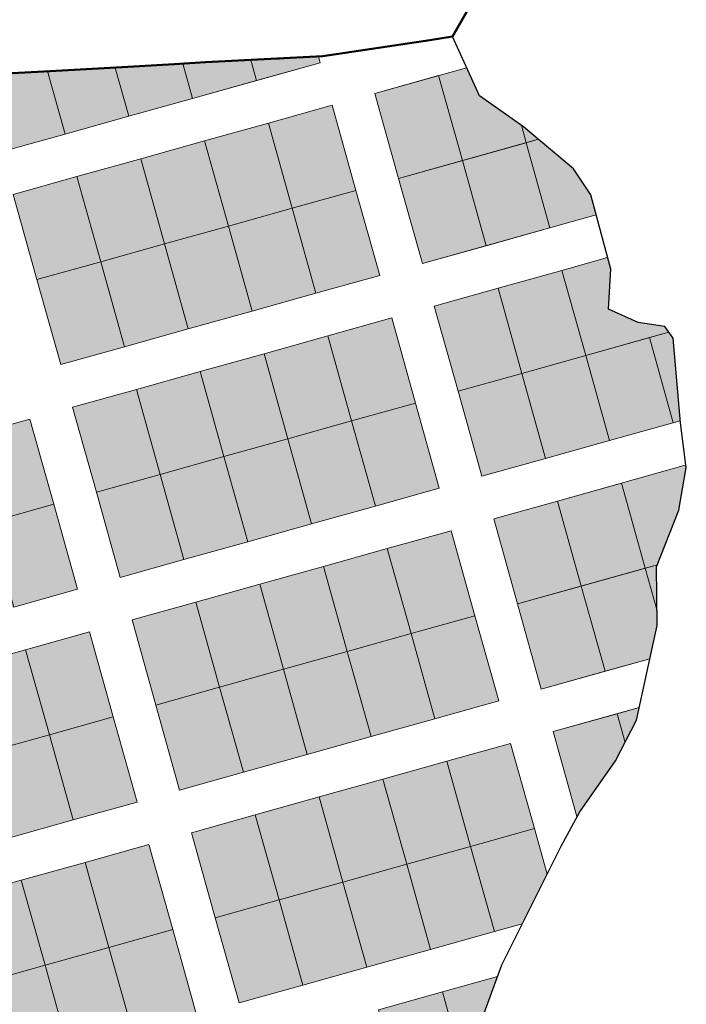
# Model space of a CAD drawing. Units: inches. Extents: x 405323 to 816422, y 1053353 to 2107410.
# Drawn here: x 407078 to 407259, y 1053487 to 1053754 of the extents above; entities that cross this region are included whole.
import ezdxf

# ---------------------------------------------------------------- set-up
doc = ezdxf.new("R2010")
doc.units = ezdxf.units.IN
doc.header["$MEASUREMENT"] = 0
doc.layers.add('ARCH -TEXT', color=7, linetype='Continuous', lineweight=9)
doc.layers.add('Blocks', color=7, linetype='Continuous')
doc.layers.add('Boundary', color=6, linetype='Continuous')
doc.layers.add('PDF_waddo13', color=7, linetype='Continuous', lineweight=50, true_color=0x0070ff)

msp = doc.modelspace()

# ---------------------------------------------------------------- hatches: boundary and pattern name
at = {"layer": 'ARCH -TEXT', "true_color": 0xf26722}
h = msp.add_hatch(dxfattribs=at)
h.set_pattern_fill('ANSI31', color=30)
h.set_pattern_definition([(45, (-1227.53716, 0), (-0.088388347648, 0.088388347648), [])])
h.paths.add_polyline_path([(406785.37, 1053600.71), (406775.88, 1053598.06), (406776.44, 1053590.29), (406778.25, 1053579.22), (406778.79, 1053578.25), (406780.98, 1053574.56), (406791.83, 1053577.59)])
h.paths.add_polyline_path([(406778.91, 1053623.82), (406774.15, 1053622.49), (406775.88, 1053598.06), (406785.37, 1053600.71)])
h.paths.add_polyline_path([(406786.56, 1053663.34), (406777.29, 1053660.75), (406775.05, 1053648.88), (406773.55, 1053643), (406775.68, 1053635.38), (406793.02, 1053640.22)])
h.paths.add_polyline_path([(406780.1, 1053686.45), (406776.99, 1053685.58), (406777.67, 1053677.24), (406777.51, 1053668.42), (406777.32, 1053660.76), (406786.56, 1053663.34)])
h.paths.add_polyline_path([(406770.4, 1053721.12), (406769.68, 1053720.92), (406769.49, 1053719.47), (406772.75, 1053709.06), (406775.2, 1053697.54), (406776.86, 1053698.01)])
h.paths.add_polyline_path([(406918.8, 1053513.41), (406906.17, 1053509.88), (406906.38, 1053506.94), (406915.34, 1053507.03), (406915.79, 1053506.45), (406924.34, 1053493.6)])
h.paths.add_polyline_path([(406912.34, 1053536.52), (406904.46, 1053534.32), (406906.17, 1053509.88), (406918.8, 1053513.41)])
h.paths.add_polyline_path([(406881.74, 1053590.27), (406864.41, 1053585.42), (406865.81, 1053580.4), (406869.08, 1053582.15), (406874.78, 1053583.01), (406878.34, 1053582.39), (406883.05, 1053581.42), (406884.36, 1053580.91)])
h.paths.add_polyline_path([(406864.41, 1053585.42), (406847.07, 1053580.57), (406849.46, 1053572.02), (406852.86, 1053573.47), (406865.81, 1053580.4)])
h.paths.add_polyline_path([(406847.07, 1053580.57), (406829.74, 1053575.73), (406832.76, 1053564.91), (406849.46, 1053572.02)])
h.paths.add_polyline_path([(406829.74, 1053575.73), (406812.4, 1053570.88), (406815.14, 1053561.09), (406816.79, 1053561.36), (406825.53, 1053562.66), (406831.6, 1053564.42), (406832.76, 1053564.91)])
h.paths.add_polyline_path([(406812.4, 1053570.88), (406795.07, 1053566.04), (406797.99, 1053555.59), (406814.31, 1053560.95), (406815.14, 1053561.09)])
h.paths.add_polyline_path([(406795.07, 1053566.04), (406787.1, 1053563.81), (406792.28, 1053553.72), (406797.99, 1053555.59)])
h.paths.add_polyline_path([(407128.61, 1053379), (407128.84, 1053379.83), (407129.28, 1053385.34), (407117.5, 1053382.05), (407123.87, 1053359.27), (407125, 1053360.52), (407127.05, 1053369.59)])
h.paths.add_polyline_path([(407117.5, 1053382.05), (407100.17, 1053377.2), (407105.84, 1053356.91), (407120.21, 1053357.89), (407123.42, 1053358.78), (407123.87, 1053359.27)])
h.paths.add_polyline_path([(407100.17, 1053377.2), (407082.83, 1053372.36), (407087.52, 1053355.57), (407087.9, 1053355.69), (407105.84, 1053356.91)])
h.paths.add_polyline_path([(407082.83, 1053372.36), (407065.49, 1053367.51), (407069.59, 1053352.87), (407070.02, 1053352.71), (407080.4, 1053353.4), (407087.52, 1053355.57)])
h.paths.add_polyline_path([(407047.48, 1053387.39), (407030.14, 1053382.55), (407031.67, 1053377.09), (407043.77, 1053372.27), (407047.7, 1053370.74), (407053.13, 1053366.06), (407053.56, 1053365.62)])
h.paths.add_polyline_path([(407030.14, 1053382.55), (407025.63, 1053381.29), (407028.07, 1053379.22), (407028.28, 1053379.21), (407030.9, 1053377.4), (407031.67, 1053377.09)])
h.paths.add_polyline_path([(407003.11, 1053412.37), (406989.58, 1053408.59), (406991.37, 1053404.97), (406994.95, 1053400.9), (406999.47, 1053398.57), (407006.33, 1053392.76), (407009.14, 1053390.83)])
h.paths.add_polyline_path([(406996.65, 1053435.49), (406986.78, 1053432.73), (406986.87, 1053432.18), (406985.49, 1053419.92), (406986.96, 1053414.81), (406989.4, 1053408.94), (406989.58, 1053408.59), (407003.11, 1053412.37)])
h.paths.add_polyline_path([(406986.96, 1053470.16), (406982.28, 1053468.85), (406983.49, 1053465.12), (406983.87, 1053463.67), (406984.13, 1053457.04), (406984.08, 1053450.66), (406984.98, 1053444.68), (406993.42, 1053447.04)])
h.paths.add_polyline_path([(406980.5, 1053493.27), (406963.16, 1053488.43), (406968.34, 1053469.91), (406980.54, 1053472.4), (406981.15, 1053472.31), (406982.28, 1053468.85), (406986.96, 1053470.16)])
h.paths.add_polyline_path([(406963.16, 1053488.43), (406945.83, 1053483.58), (406950.49, 1053466.9), (406952.04, 1053467.07), (406965.38, 1053469.3), (406968.34, 1053469.91)])
h.paths.add_polyline_path([(406945.83, 1053483.58), (406926.62, 1053478.21), (406926.65, 1053477.52), (406927.92, 1053472.16), (406930.15, 1053468.32), (406933.58, 1053465.78), (406936.64, 1053465.34), (406950.49, 1053466.9)])
h.paths.add_polyline_path([(407208.07, 1053494.59), (407193.12, 1053490.41), (407196.61, 1053477.92), (407204.49, 1053484.65)])
h.paths.add_polyline_path([(407193.12, 1053490.41), (407175.79, 1053485.56), (407182.25, 1053462.45), (407188.01, 1053464.06), (407188.61, 1053465.91), (407189.3, 1053471.68), (407196.61, 1053477.92)])
h.paths.add_polyline_path([(407187.67, 1053462.98), (407188.01, 1053464.06), (407182.25, 1053462.45), (407183.49, 1053458.01)])
h.paths.add_polyline_path([(407183.49, 1053458.01), (407182.25, 1053462.45), (407164.91, 1053457.6), (407169.54, 1053441.05), (407176.33, 1053449.5)])
h.paths.add_polyline_path([(407164.91, 1053457.6), (407147.58, 1053452.75), (407154.04, 1053429.64), (407154.75, 1053427.09), (407168.44, 1053439.69), (407169.54, 1053441.05)])
h.paths.add_polyline_path([(407134.95, 1053410.39), (407137.76, 1053412.63), (407128.38, 1053410.01), (407131.3, 1053399.55)])
h.paths.add_polyline_path([(407128.38, 1053410.01), (407111.04, 1053405.16), (407117.5, 1053382.05), (407129.28, 1053385.34), (407130.06, 1053395.42), (407130.44, 1053397), (407131.3, 1053399.55)])
h.paths.add_polyline_path([(407246.54, 1053567.64), (407240.53, 1053565.96), (407242.71, 1053558.18), (407245.78, 1053564.2)])
h.paths.add_polyline_path([(407240.53, 1053565.96), (407223.2, 1053561.11), (407229.66, 1053538), (407229.75, 1053538.03), (407230.45, 1053539.29), (407240.13, 1053553.15), (407242.71, 1053558.18)])
h.paths.add_polyline_path([(407255.74, 1053667.98), (407254.64, 1053669.56), (407249.36, 1053668.09), (407255.82, 1053644.99), (407257.68, 1053645.51)])
h.paths.add_polyline_path([(407257.36, 1053621.21), (407259.3, 1053632.55), (407259.05, 1053633.44), (407241.72, 1053628.59), (407248.18, 1053605.48), (407251.49, 1053606.4)])
h.paths.add_polyline_path([(407251.27, 1053605.83), (407251.49, 1053606.4), (407248.18, 1053605.48), (407251.4, 1053593.94)])
h.paths.add_polyline_path([(407248.18, 1053605.48), (407230.84, 1053600.63), (407237.3, 1053577.52), (407249.46, 1053580.91), (407251.44, 1053589.94), (407251.4, 1053593.94)])
h.paths.add_polyline_path([(407214.55, 1053725.79), (407203.17, 1053733.77), (407199.69, 1053741.44), (407192.07, 1053739.31), (407198.54, 1053716.2), (407215.87, 1053721.05)])
h.paths.add_polyline_path([(407215.16, 1053725.36), (407214.55, 1053725.79), (407215.87, 1053721.05), (407219.2, 1053721.98)])
h.paths.add_polyline_path([(407219.2, 1053721.98), (407215.87, 1053721.05), (407222.33, 1053697.93), (407234.87, 1053701.44), (407233.4, 1053706.91), (407228.73, 1053714.01)])
h.paths.add_polyline_path([(407238.82, 1053686.7), (407237.98, 1053689.84), (407225.56, 1053686.37), (407232.02, 1053663.26), (407249.36, 1053668.11), (407254.63, 1053669.58), (407253.55, 1053671.14), (407246.24, 1053672.24), (407238.19, 1053675.89)])
h.paths.add_polyline_path([(407085.84, 1053740.49), (407074.53, 1053739.9), (407067.33, 1053739.82), (407073.27, 1053718.57), (407090.61, 1053723.41)])
h.paths.add_polyline_path([(407104.26, 1053741.44), (407085.84, 1053740.49), (407090.61, 1053723.41), (407107.94, 1053728.26)])
h.paths.add_polyline_path([(407122.64, 1053742.56), (407120.22, 1053742.42), (407104.26, 1053741.44), (407107.94, 1053728.26), (407125.28, 1053733.1)])
h.paths.add_polyline_path([(407141.07, 1053743.48), (407135.26, 1053743.26), (407128.78, 1053742.92), (407122.64, 1053742.56), (407125.28, 1053733.1), (407142.62, 1053737.95)])
h.paths.add_polyline_path([(407159.95, 1053742.79), (407159.47, 1053744.51), (407148.89, 1053743.76), (407141.07, 1053743.48), (407142.62, 1053737.95)])
h.paths.add_polyline_path([(406766.66, 1053801.37), (406766.8, 1053797.09), (406766.97, 1053792.48), (406767.25, 1053782.54), (406771.59, 1053783.75)])
h.paths.add_polyline_path([(406771.59, 1053783.75), (406767.25, 1053782.54), (406767.56, 1053771.35), (406768.19, 1053757.89), (406778.05, 1053760.64)])
h.paths.add_polyline_path([(406843.52, 1053808.37), (406841.91, 1053812.04), (406838.4, 1053819.51), (406834.92, 1053826.38), (406831.58, 1053825.44), (406838.04, 1053802.33), (406845.14, 1053804.32)])
h.paths.add_polyline_path([(406845.14, 1053804.32), (406838.04, 1053802.33), (406844.5, 1053779.22), (406854.65, 1053782.05), (406851.59, 1053788.64), (406850.28, 1053791.46)])
h.paths.add_polyline_path([(406868.26, 1053761.07), (406865.28, 1053763.74), (406860.43, 1053769.64), (406859.78, 1053771.03), (406847.73, 1053767.66), (406854.19, 1053744.55), (406871.53, 1053749.39)])
h.paths.add_polyline_path([(406868.26, 1053761.07), (406871.53, 1053749.39), (406878.98, 1053751.48)])
h.paths.add_polyline_path([(406887.67, 1053743.7), (406878.98, 1053751.48), (406871.53, 1053749.39), (406877.99, 1053726.28), (406895.32, 1053731.12), (406892.57, 1053740.99)])
h.paths.add_polyline_path([(406901.05, 1053737.94), (406895.31, 1053739.46), (406892.57, 1053740.99), (406895.32, 1053731.12), (406912.66, 1053735.97), (406912.58, 1053736.26), (406911.72, 1053736.35)])
h.paths.add_polyline_path([(406781.28, 1053749.08), (406770.74, 1053746.14), (406772.72, 1053737.04), (406772.17, 1053732.68), (406771.32, 1053728.31), (406770.12, 1053724.15), (406769.93, 1053722.8), (406770.4, 1053721.12), (406787.74, 1053725.97)])
h.paths.add_polyline_path([(406980.7, 1053737.72), (406974.46, 1053737.31), (406962.35, 1053736.51), (406968.58, 1053714.22), (406985.91, 1053719.07)])
h.paths.add_polyline_path([(406999.1, 1053738.75), (406989.56, 1053738.29), (406980.7, 1053737.72), (406985.91, 1053719.07), (407003.25, 1053723.91)])
h.paths.add_polyline_path([(407017.57, 1053739.55), (407015.4, 1053739.54), (406999.1, 1053738.75), (407003.25, 1053723.91), (407020.59, 1053728.76)])
h.paths.add_polyline_path([(407036.23, 1053739.66), (407033.6, 1053739.65), (407017.57, 1053739.55), (407020.59, 1053728.76), (407037.92, 1053733.6)])
h.paths.add_polyline_path([(407055.26, 1053738.45), (407054.91, 1053739.69), (407044.79, 1053739.68), (407036.23, 1053739.66), (407037.92, 1053733.6)])
h.paths.add_polyline_path([(406766.31, 1053869.5), (406763.61, 1053868.74), (406763.96, 1053865.97), (406765.53, 1053851.93), (406766.23, 1053844.56), (406772.77, 1053846.39)])
h.paths.add_polyline_path([(406772.77, 1053846.39), (406766.23, 1053844.56), (406766.31, 1053843.74), (406766.65, 1053837.97), (406766.59, 1053819.74), (406779.23, 1053823.27)])
h.paths.add_polyline_path([(407035.14, 1054018.78), (407030.82, 1054017.57), (407035.72, 1054016.7)])
h.paths.add_polyline_path([(407052.46, 1054023.66), (407035.14, 1054018.78), (407035.72, 1054016.7), (407039.16, 1054016.1), (407055.32, 1054013.54)])
h.paths.add_polyline_path([(407069.79, 1054028.54), (407052.46, 1054023.66), (407055.32, 1054013.54), (407070.92, 1054011.07), (407075.01, 1054010.01)])
h.paths.add_polyline_path([(407093.62, 1054010.32), (407084.13, 1054007.65), (407087, 1054006.9), (407095.19, 1054004.75)])
h.paths.add_polyline_path([(407125.39, 1054019.27), (407108.06, 1054014.39), (407112.02, 1054000.32), (407117.89, 1053998.78), (407128.76, 1053995.29), (407131.89, 1053996.17)])
h.paths.add_polyline_path([(407152.47, 1053989.5), (407148.61, 1053988.41), (407153.3, 1053986.55)])
h.paths.add_polyline_path([(407169.8, 1053994.38), (407152.47, 1053989.5), (407153.3, 1053986.55), (407160.51, 1053983.69), (407170.18, 1053980.51), (407173.84, 1053980.02)])
h.paths.add_polyline_path([(407187.12, 1053999.26), (407169.8, 1053994.38), (407173.84, 1053980.02), (407184.81, 1053978.58), (407192.41, 1053980.49)])
h.paths.add_polyline_path([(407185.61, 1054036.24), (407177.36, 1054033.91), (407183.87, 1054010.81), (407188.81, 1054012.2), (407187.71, 1054020.21)])
h.paths.add_polyline_path([(407182.48, 1054060.29), (407170.86, 1054057.01), (407177.36, 1054033.91), (407185.61, 1054036.24)])
h.paths.add_polyline_path([(407178.78, 1054082.44), (407176.07, 1054095.88), (407161.1, 1054091.66), (407167.6, 1054068.56), (407180.66, 1054072.24)])
h.paths.add_polyline_path([(407171.31, 1054119.48), (407154.59, 1054114.76), (407161.1, 1054091.66), (407176.07, 1054095.88)])
h.paths.add_polyline_path([(406740.46, 1053961.95), (406731.17, 1053959.36), (406740.87, 1053938.38), (406741.34, 1053937.28), (406746.93, 1053938.84)])
h.paths.add_polyline_path([(406767.16, 1053950.38), (406761.19, 1053962.2), (406759.73, 1053967.34), (406757.8, 1053966.8), (406764.26, 1053943.69), (406770.05, 1053945.3)])
h.paths.add_polyline_path([(406750.16, 1053927.28), (406747.34, 1053926.5), (406751.76, 1053921.53)])
h.paths.add_polyline_path([(406767.49, 1053932.13), (406750.16, 1053927.28), (406751.76, 1053921.53), (406755.82, 1053916.98), (406758.24, 1053904.62), (406773.95, 1053909.02)])
h.paths.add_polyline_path([(406780.29, 1053927.3), (406776.16, 1053934.55), (406767.49, 1053932.13), (406773.95, 1053909.02), (406788.42, 1053913.06)])
h.paths.add_polyline_path([(406793.05, 1053904.96), (406788.42, 1053913.06), (406773.95, 1053909.02), (406780.41, 1053885.9), (406797.75, 1053890.75), (406794.51, 1053902.32)])
h.paths.add_polyline_path([(406773.95, 1053909.02), (406758.24, 1053904.62), (406758.98, 1053900.83), (406759.76, 1053892.91), (406763.08, 1053881.06), (406780.41, 1053885.9)])
h.paths.add_polyline_path([(406759.76, 1053892.91), (406760.05, 1053890.03), (406761.92, 1053880.73), (406763.08, 1053881.06)])
h.paths.add_polyline_path([(406718.84, 1054179.03), (406701.52, 1054174.15), (406701.92, 1054172.73), (406710.39, 1054163.25), (406716.86, 1054153.54), (406725.35, 1054155.93)])
h.paths.add_polyline_path([(406725.35, 1054155.93), (406716.86, 1054153.54), (406718.4, 1054151.23), (406723.51, 1054145.3), (406729.36, 1054141.69)])
h.paths.add_polyline_path([(406755.18, 1054050.04), (406745.72, 1054041.13), (406735.02, 1054033.98), (406740.56, 1054035.54), (406757.89, 1054040.42)])
h.paths.add_polyline_path([(406724.84, 1054024.96), (406721.15, 1054021.09), (406717.16, 1054015.95), (406715.72, 1054014.17), (406716.02, 1054011.11), (406717.58, 1054008.59), (406723.09, 1054005.69), (406729.74, 1054007.56)])
h.paths.add_polyline_path([(406767.65, 1054005.77), (406744.43, 1053999.23), (406769.4, 1053999.53)])
h.paths.add_polyline_path([(406799.41, 1054014.72), (406782.08, 1054009.84), (406784.26, 1054002.1), (406791.74, 1054003.57), (406801.85, 1054006.07)])
h.paths.add_polyline_path([(406816.74, 1054019.6), (406799.41, 1054014.72), (406801.85, 1054006.07), (406807.6, 1054007.5), (406819.62, 1054009.37)])
h.paths.add_polyline_path([(406834.06, 1054024.48), (406816.74, 1054019.6), (406819.62, 1054009.37), (406825.69, 1054010.32), (406837.18, 1054013.41)])
h.paths.add_polyline_path([(406851.39, 1054029.36), (406834.06, 1054024.48), (406837.18, 1054013.41), (406850.92, 1054017.12), (406854.69, 1054017.64)])
h.paths.add_polyline_path([(406868.71, 1054034.24), (406851.39, 1054029.36), (406854.69, 1054017.64), (406872.69, 1054020.14)])
h.paths.add_polyline_path([(406900.48, 1054043.19), (406883.15, 1054038.31), (406887.71, 1054022.12), (406906.03, 1054023.49)])
h.paths.add_polyline_path([(406917.8, 1054048.07), (406900.48, 1054043.19), (406906.03, 1054023.49), (406917.11, 1054024.31), (406924.02, 1054026.01)])
h.paths.add_polyline_path([(406941.64, 1054029.85), (406929.54, 1054026.44), (406941.02, 1054025.48), (406942.89, 1054025.4)])
h.paths.add_polyline_path([(406976.29, 1054039.61), (406941.64, 1054029.85), (406942.89, 1054025.4), (406953.55, 1054024.93), (406971.52, 1054022.25), (406981.36, 1054021.61)])
h.paths.add_polyline_path([(407043.74, 1054508.3), (407029.95, 1054511.91), (407025.28, 1054507.43), (407029.9, 1054491.05), (407047.22, 1054495.93)])
h.paths.add_polyline_path([(407047.94, 1054507.21), (407043.74, 1054508.3), (407047.22, 1054495.93), (407060.6, 1054499.7), (407059.07, 1054502.5)])
h.paths.add_polyline_path([(407060.6, 1054499.7), (407047.22, 1054495.93), (407053.73, 1054472.83), (407071.05, 1054477.71), (407069.33, 1054483.85)])
h.paths.add_polyline_path([(407025.28, 1054507.43), (407010.55, 1054493.33), (407012.57, 1054486.17), (407029.9, 1054491.05)])
h.paths.add_polyline_path([(407010.55, 1054493.33), (407009.02, 1054491.86), (407002.4, 1054483.31), (407012.57, 1054486.17)])
h.paths.add_polyline_path([(406996.74, 1054476), (406994.64, 1054473.29), (406983.13, 1054457.89), (406984.42, 1054453.31), (407001.75, 1054458.19)])
h.paths.add_polyline_path([(406973.24, 1054437.69), (406970.25, 1054436.85), (406960.83, 1054415.34), (406962.42, 1054409.71), (406979.75, 1054414.59)])
h.paths.add_polyline_path([(406960.76, 1054415.17), (406957.59, 1054408.35), (406962.33, 1054409.68)])
h.paths.add_polyline_path([(406962.33, 1054409.68), (406957.59, 1054408.35), (406949.19, 1054390.3), (406951.6, 1054381.73), (406968.93, 1054386.61)])
h.paths.add_polyline_path([(406949.19, 1054390.3), (406944.24, 1054379.65), (406951.6, 1054381.73)])
h.paths.add_polyline_path([(406937.53, 1054365.3), (406937.28, 1054365.23), (406925.64, 1054341.12), (406926.71, 1054337.32), (406944.04, 1054342.2)])
h.paths.add_polyline_path([(406925.64, 1054341.12), (406923.35, 1054336.37), (406926.71, 1054337.32)])
h.paths.add_polyline_path([(406926.71, 1054337.32), (406923.35, 1054336.37), (406920.83, 1054331.15), (406913.11, 1054319.2), (406915.89, 1054309.34), (406933.22, 1054314.22)])
h.paths.add_polyline_path([(406889.88, 1054279.97), (406882.63, 1054266.69), (406877.01, 1054260.98), (406893.89, 1054265.74)])
h.paths.add_polyline_path([(406904.71, 1054293.72), (406896.06, 1054291.28), (406889.88, 1054279.97), (406893.89, 1054265.74), (406911.22, 1054270.62)])
h.paths.add_polyline_path([(406876.64, 1054260.6), (406865.5, 1054249.29), (406861.76, 1054247.03), (406865.75, 1054232.87), (406883.07, 1054237.76)])
h.paths.add_polyline_path([(406861.76, 1054247.03), (406845.78, 1054237.38), (406848.42, 1054227.99), (406865.75, 1054232.87)])
h.paths.add_polyline_path([(406848.42, 1054227.99), (406845.78, 1054237.38), (406834.98, 1054230.85), (406829.65, 1054228.25), (406831.09, 1054223.11)])
h.paths.add_polyline_path([(406816.66, 1054219.05), (406815.95, 1054221.56), (406805.26, 1054216.34), (406798.96, 1054215.49), (406799.33, 1054214.17)])
h.paths.add_polyline_path([(406799.33, 1054214.17), (406798.96, 1054215.49), (406780.94, 1054213.07), (406782, 1054209.29)])
h.paths.add_polyline_path([(406780.94, 1054213.07), (406771, 1054211.74), (406763.07, 1054210.11), (406764.68, 1054204.41), (406782, 1054209.29)])
h.paths.add_polyline_path([(406763.07, 1054210.11), (406745.4, 1054206.48), (406747.35, 1054199.53), (406764.68, 1054204.41)])
h.paths.add_polyline_path([(406745.4, 1054206.48), (406743.4, 1054206.07), (406727.42, 1054203.91), (406730.03, 1054194.65), (406747.35, 1054199.53)])
h.paths.add_polyline_path([(406712.44, 1054201.75), (406697.84, 1054199.1), (406695.23, 1054196.67), (406695.21, 1054196.56), (406698.26, 1054185.7), (406715.59, 1054190.58)])
h.paths.add_polyline_path([(406695.21, 1054196.56), (406694.49, 1054193.46), (406696.14, 1054185.1), (406698.26, 1054185.7)])
at = {"layer": 'ARCH -TEXT', "true_color": 0xfecc66}
h = msp.add_hatch(color=31, dxfattribs=at)
h.dxf.hatch_style = 1
h.paths.add_polyline_path([(407192.07, 1053739.31), (407174.74, 1053734.47), (407181.2, 1053711.35), (407198.54, 1053716.2)])
h = msp.add_hatch(color=31, dxfattribs=at)
h.dxf.hatch_style = 1
h.paths.add_polyline_path([(407198.54, 1053716.2), (407181.2, 1053711.35), (407187.66, 1053688.24), (407205, 1053693.09)])
h.paths.add_polyline_path([(407215.87, 1053721.05), (407198.54, 1053716.2), (407205, 1053693.09), (407222.33, 1053697.93)])
h = msp.add_hatch(color=31, dxfattribs=at)
h.dxf.hatch_style = 1
h.paths.add_polyline_path([(407249.36, 1053668.09), (407232.02, 1053663.26), (407238.48, 1053640.15), (407255.82, 1053644.99)])
h.paths.add_polyline_path([(407225.56, 1053686.37), (407208.23, 1053681.53), (407214.69, 1053658.41), (407232.02, 1053663.26)])
h.paths.add_polyline_path([(407232.02, 1053663.26), (407214.69, 1053658.41), (407221.15, 1053635.3), (407238.48, 1053640.15)])
h.paths.add_polyline_path([(407214.69, 1053658.41), (407197.35, 1053653.57), (407203.81, 1053630.46), (407221.15, 1053635.3)])
h.paths.add_polyline_path([(407208.23, 1053681.53), (407190.89, 1053676.68), (407197.35, 1053653.57), (407214.69, 1053658.41)])
h = msp.add_hatch(color=31, dxfattribs=at)
h.dxf.hatch_style = 1
h.paths.add_polyline_path([(407241.72, 1053628.59), (407224.38, 1053623.74), (407230.84, 1053600.63), (407248.18, 1053605.48)])
h.paths.add_polyline_path([(407224.38, 1053623.74), (407207.04, 1053618.9), (407213.51, 1053595.78), (407230.84, 1053600.63)])
h.paths.add_polyline_path([(407230.84, 1053600.63), (407213.51, 1053595.78), (407219.97, 1053572.67), (407237.3, 1053577.52)])
at = {"layer": 'Blocks', "true_color": 0x7aafdf}
h = msp.add_hatch(color=143, dxfattribs=at)
h.dxf.hatch_style = 1
h.paths.add_polyline_path([(407152.31, 1053703.28), (407169.64, 1053708.12), (407163.18, 1053731.24), (407145.85, 1053726.39)])
h.paths.add_polyline_path([(407158.77, 1053680.16), (407176.1, 1053685.01), (407169.64, 1053708.12), (407152.31, 1053703.28)])
h.paths.add_polyline_path([(407134.97, 1053698.43), (407152.31, 1053703.28), (407145.85, 1053726.39), (407128.51, 1053721.55)])
h.paths.add_polyline_path([(407141.43, 1053675.32), (407158.77, 1053680.16), (407152.31, 1053703.28), (407134.97, 1053698.43)])
h.paths.add_polyline_path([(407117.64, 1053693.59), (407134.97, 1053698.43), (407128.51, 1053721.55), (407111.18, 1053716.7)])
h.paths.add_polyline_path([(407124.1, 1053670.47), (407141.43, 1053675.32), (407134.97, 1053698.43), (407117.64, 1053693.59)])
h.paths.add_polyline_path([(407100.3, 1053688.74), (407117.64, 1053693.59), (407111.18, 1053716.7), (407093.84, 1053711.85)])
h.paths.add_polyline_path([(407106.76, 1053665.63), (407124.1, 1053670.47), (407117.64, 1053693.59), (407100.3, 1053688.74)])
h.paths.add_polyline_path([(407082.97, 1053683.89), (407100.3, 1053688.74), (407093.84, 1053711.85), (407076.5, 1053707.01)])
h.paths.add_polyline_path([(407089.43, 1053660.78), (407106.76, 1053665.63), (407100.3, 1053688.74), (407082.97, 1053683.89)])
h = msp.add_hatch(color=143, dxfattribs=at)
h.dxf.hatch_style = 1
h.paths.add_polyline_path([(407168.46, 1053645.49), (407185.8, 1053650.34), (407179.33, 1053673.45), (407162, 1053668.61)])
h.paths.add_polyline_path([(407174.92, 1053622.38), (407192.26, 1053627.22), (407185.8, 1053650.34), (407168.46, 1053645.49)])
h.paths.add_polyline_path([(407151.12, 1053640.65), (407168.46, 1053645.49), (407162, 1053668.61), (407144.66, 1053663.76)])
h.paths.add_polyline_path([(407157.59, 1053617.53), (407174.92, 1053622.38), (407168.46, 1053645.49), (407151.12, 1053640.65)])
h.paths.add_polyline_path([(407133.79, 1053635.8), (407151.12, 1053640.65), (407144.66, 1053663.76), (407127.33, 1053658.92)])
h.paths.add_polyline_path([(407140.25, 1053612.69), (407157.59, 1053617.53), (407151.12, 1053640.65), (407133.79, 1053635.8)])
h.paths.add_polyline_path([(407116.45, 1053630.96), (407133.79, 1053635.8), (407127.33, 1053658.92), (407109.99, 1053654.07)])
h.paths.add_polyline_path([(407122.91, 1053607.84), (407140.25, 1053612.69), (407133.79, 1053635.8), (407116.45, 1053630.96)])
h.paths.add_polyline_path([(407099.12, 1053626.11), (407116.45, 1053630.96), (407109.99, 1053654.07), (407092.66, 1053649.22)])
h.paths.add_polyline_path([(407105.58, 1053603), (407122.91, 1053607.84), (407116.45, 1053630.96), (407099.12, 1053626.11)])
h = msp.add_hatch(color=143, dxfattribs=at)
h.dxf.hatch_style = 1
h.paths.add_polyline_path([(407070.23, 1053618.03), (407087.56, 1053622.88), (407081.1, 1053645.99), (407063.76, 1053641.15)])
h.paths.add_polyline_path([(407076.69, 1053594.92), (407094.02, 1053599.77), (407087.56, 1053622.88), (407070.23, 1053618.03)])
h.paths.add_polyline_path([(407052.89, 1053613.19), (407070.23, 1053618.03), (407063.76, 1053641.15), (407046.43, 1053636.3)])
h.paths.add_polyline_path([(407059.35, 1053590.07), (407076.69, 1053594.92), (407070.23, 1053618.03), (407052.89, 1053613.19)])
h.paths.add_polyline_path([(407035.55, 1053608.34), (407052.89, 1053613.19), (407046.43, 1053636.3), (407029.09, 1053631.46)])
h.paths.add_polyline_path([(407042.02, 1053585.23), (407059.35, 1053590.07), (407052.89, 1053613.19), (407035.55, 1053608.34)])
h.paths.add_polyline_path([(407018.22, 1053603.5), (407035.55, 1053608.34), (407029.09, 1053631.46), (407011.76, 1053626.61)])
h.paths.add_polyline_path([(407024.68, 1053580.38), (407042.02, 1053585.23), (407035.55, 1053608.34), (407018.22, 1053603.5)])
h.paths.add_polyline_path([(407000.88, 1053598.65), (407018.22, 1053603.5), (407011.76, 1053626.61), (406994.42, 1053621.76)])
h.paths.add_polyline_path([(407007.35, 1053575.54), (407024.68, 1053580.38), (407018.22, 1053603.5), (407000.88, 1053598.65)])
h = msp.add_hatch(color=143, dxfattribs=at)
h.dxf.hatch_style = 1
h.paths.add_polyline_path([(407184.61, 1053587.71), (407201.95, 1053592.55), (407195.49, 1053615.67), (407178.15, 1053610.82)])
h.paths.add_polyline_path([(407191.07, 1053564.59), (407208.41, 1053569.44), (407201.95, 1053592.55), (407184.61, 1053587.71)])
h.paths.add_polyline_path([(407167.28, 1053582.86), (407184.61, 1053587.71), (407178.15, 1053610.82), (407160.82, 1053605.98)])
h.paths.add_polyline_path([(407173.74, 1053559.75), (407191.07, 1053564.59), (407184.61, 1053587.71), (407167.28, 1053582.86)])
h.paths.add_polyline_path([(407149.94, 1053578.02), (407167.28, 1053582.86), (407160.82, 1053605.98), (407143.48, 1053601.13)])
h.paths.add_polyline_path([(407156.4, 1053554.9), (407173.74, 1053559.75), (407167.28, 1053582.86), (407149.94, 1053578.02)])
h.paths.add_polyline_path([(407132.61, 1053573.17), (407149.94, 1053578.02), (407143.48, 1053601.13), (407126.15, 1053596.28)])
h.paths.add_polyline_path([(407139.07, 1053550.06), (407156.4, 1053554.9), (407149.94, 1053578.02), (407132.61, 1053573.17)])
h.paths.add_polyline_path([(407115.27, 1053568.32), (407132.61, 1053573.17), (407126.15, 1053596.28), (407108.81, 1053591.44)])
h.paths.add_polyline_path([(407121.73, 1053545.21), (407139.07, 1053550.06), (407132.61, 1053573.17), (407115.27, 1053568.32)])
h = msp.add_hatch(color=143, dxfattribs=at)
h.dxf.hatch_style = 1
h.paths.add_polyline_path([(407086.38, 1053560.25), (407103.71, 1053565.09), (407097.25, 1053588.21), (407079.92, 1053583.36)])
h.paths.add_polyline_path([(407092.84, 1053537.13), (407110.18, 1053541.98), (407103.71, 1053565.09), (407086.38, 1053560.25)])
h.paths.add_polyline_path([(407069.04, 1053555.4), (407086.38, 1053560.25), (407079.92, 1053583.36), (407062.58, 1053578.52)])
h.paths.add_polyline_path([(407075.5, 1053532.29), (407092.84, 1053537.13), (407086.38, 1053560.25), (407069.04, 1053555.4)])
h.paths.add_polyline_path([(407051.71, 1053550.56), (407069.04, 1053555.4), (407062.58, 1053578.52), (407045.25, 1053573.67)])
h.paths.add_polyline_path([(407058.17, 1053527.44), (407075.5, 1053532.29), (407069.04, 1053555.4), (407051.71, 1053550.56)])
h.paths.add_polyline_path([(407034.37, 1053545.71), (407051.71, 1053550.56), (407045.25, 1053573.67), (407027.91, 1053568.82)])
h.paths.add_polyline_path([(407040.83, 1053522.6), (407058.17, 1053527.44), (407051.71, 1053550.56), (407034.37, 1053545.71)])
h.paths.add_polyline_path([(407017.04, 1053540.87), (407034.37, 1053545.71), (407027.91, 1053568.82), (407010.58, 1053563.98)])
h.paths.add_polyline_path([(407023.5, 1053517.75), (407040.83, 1053522.6), (407034.37, 1053545.71), (407017.04, 1053540.87)])
h = msp.add_hatch(color=143, dxfattribs=at)
h.dxf.hatch_style = 1
h.paths.add_polyline_path([(407221.56, 1053522.4), (407218.1, 1053534.77), (407200.77, 1053529.92), (407207.23, 1053506.81), (407214.81, 1053508.93)])
h.paths.add_polyline_path([(407131.42, 1053510.54), (407148.76, 1053515.39), (407142.3, 1053538.5), (407124.96, 1053533.65)])
h.paths.add_polyline_path([(407148.76, 1053515.39), (407166.09, 1053520.23), (407159.63, 1053543.35), (407142.3, 1053538.5)])
h.paths.add_polyline_path([(407166.09, 1053520.23), (407183.43, 1053525.08), (407176.97, 1053548.19), (407159.63, 1053543.35)])
h.paths.add_polyline_path([(407183.43, 1053525.08), (407200.77, 1053529.92), (407194.3, 1053553.04), (407176.97, 1053548.19)])
h.paths.add_polyline_path([(407200.77, 1053529.92), (407218.1, 1053534.77), (407211.64, 1053557.88), (407194.3, 1053553.04)])
h.paths.add_polyline_path([(407189.89, 1053501.96), (407207.23, 1053506.81), (407200.77, 1053529.92), (407183.43, 1053525.08)])
h.paths.add_polyline_path([(407172.56, 1053497.12), (407189.89, 1053501.96), (407183.43, 1053525.08), (407166.09, 1053520.23)])
h.paths.add_polyline_path([(407155.22, 1053492.27), (407172.56, 1053497.12), (407166.09, 1053520.23), (407148.76, 1053515.39)])
h.paths.add_polyline_path([(407137.88, 1053487.43), (407155.22, 1053492.27), (407148.76, 1053515.39), (407131.42, 1053510.54)])
h = msp.add_hatch(color=143, dxfattribs=at)
h.dxf.hatch_style = 1
h.paths.add_polyline_path([(407102.53, 1053502.46), (407119.87, 1053507.31), (407113.41, 1053530.42), (407096.07, 1053525.58)])
h.paths.add_polyline_path([(407108.99, 1053479.35), (407126.33, 1053484.2), (407119.87, 1053507.31), (407102.53, 1053502.46)])
h.paths.add_polyline_path([(407085.2, 1053497.62), (407102.53, 1053502.46), (407096.07, 1053525.58), (407078.73, 1053520.73)])
h.paths.add_polyline_path([(407091.66, 1053474.5), (407108.99, 1053479.35), (407102.53, 1053502.46), (407085.2, 1053497.62)])
h.paths.add_polyline_path([(407067.86, 1053492.77), (407085.2, 1053497.62), (407078.73, 1053520.73), (407061.4, 1053515.89)])
h.paths.add_polyline_path([(407074.32, 1053469.66), (407091.66, 1053474.5), (407085.2, 1053497.62), (407067.86, 1053492.77)])
h.paths.add_polyline_path([(407050.52, 1053487.93), (407067.86, 1053492.77), (407061.4, 1053515.89), (407044.06, 1053511.04)])
h.paths.add_polyline_path([(407056.99, 1053464.81), (407074.32, 1053469.66), (407067.86, 1053492.77), (407050.52, 1053487.93)])
h.paths.add_polyline_path([(407033.19, 1053483.08), (407050.52, 1053487.93), (407044.06, 1053511.04), (407026.73, 1053506.19)])
h.paths.add_polyline_path([(407039.65, 1053459.97), (407056.99, 1053464.81), (407050.52, 1053487.93), (407033.19, 1053483.08)])

# ---------------------------------------------------------------- linework, layer by layer
at = {"layer": 'Blocks', "color": 251, "lineweight": 9, "true_color": 0x636466}
for points in [[(407141.07, 1053743.48), (407142.62, 1053737.95), (407159.95, 1053742.79), (407159.47, 1053744.51)], [(407104.26, 1053741.44), (407107.94, 1053728.26), (407125.28, 1053733.1), (407159.95, 1053742.79)], [(407122.64, 1053742.57), (407125.28, 1053733.1), (407142.62, 1053737.95), (407141.07, 1053743.48)], [(407067.33, 1053739.82), (407073.27, 1053718.57), (407090.61, 1053723.41), (407085.84, 1053740.49)], [(407085.84, 1053740.49), (407090.61, 1053723.41), (407107.94, 1053728.26), (407104.26, 1053741.44)], [(407199.69, 1053741.44), (407174.74, 1053734.47), (407181.2, 1053711.35), (407215.87, 1053721.05), (407219.2, 1053721.98)], [(407214.55, 1053725.79), (407215.87, 1053721.05), (407219.2, 1053721.98)], [(407219.2, 1053721.98), (407181.2, 1053711.35), (407187.66, 1053688.24), (407234.87, 1053701.44)], [(407237.98, 1053689.84), (407225.56, 1053686.37), (407232.02, 1053663.26), (407249.36, 1053668.11), (407254.63, 1053669.58)], [(407254.63, 1053669.58), (407249.36, 1053668.11), (407255.82, 1053644.99), (407257.68, 1053645.51)], [(407249.36, 1053668.11), (407254.63, 1053669.58)], [(407259.3, 1053632.55), (407259.05, 1053633.44), (407224.38, 1053623.74), (407230.84, 1053600.63), (407251.49, 1053606.4)], [(407251.49, 1053606.4), (407248.18, 1053605.48), (407213.51, 1053595.78), (407219.97, 1053572.67), (407249.46, 1053580.91)], [(407251.4, 1053593.94), (407248.18, 1053605.48), (407230.84, 1053600.63), (407237.3, 1053577.52), (407249.46, 1053580.91)], [(407249.46, 1053580.91), (407237.3, 1053577.52)], [(407229.66, 1053538), (407223.2, 1053561.11), (407246.54, 1053567.64)], [(407246.54, 1053567.64), (407240.53, 1053565.96), (407242.71, 1053558.18)], [(407242.71, 1053558.18), (407240.53, 1053565.96), (407223.2, 1053561.11), (407229.66, 1053538), (407229.75, 1053538.03)], [(407175.79, 1053485.56), (407193.12, 1053490.41), (407208.07, 1053494.59)], [(407196.61, 1053477.92), (407193.12, 1053490.41), (407175.79, 1053485.56), (407182.25, 1053462.45), (407188.01, 1053464.06)]]:
    msp.add_lwpolyline(points, dxfattribs=at)
for points in [[(407181.2, 1053711.35), (407198.54, 1053716.2), (407192.07, 1053739.31), (407174.74, 1053734.47)], [(407152.31, 1053703.28), (407169.64, 1053708.12), (407163.18, 1053731.24), (407145.85, 1053726.39)], [(407134.97, 1053698.43), (407152.31, 1053703.28), (407145.85, 1053726.39), (407128.51, 1053721.55)], [(407117.64, 1053693.59), (407134.97, 1053698.43), (407128.51, 1053721.55), (407111.18, 1053716.7)], [(407205, 1053693.09), (407222.33, 1053697.93), (407215.87, 1053721.05), (407198.54, 1053716.2)], [(407100.3, 1053688.74), (407117.64, 1053693.59), (407111.18, 1053716.7), (407093.84, 1053711.85)], [(407187.66, 1053688.24), (407205, 1053693.09), (407198.54, 1053716.2), (407181.2, 1053711.35)], [(407082.97, 1053683.89), (407100.3, 1053688.74), (407093.84, 1053711.85), (407076.5, 1053707.01)], [(407158.77, 1053680.16), (407176.1, 1053685.01), (407169.64, 1053708.12), (407152.31, 1053703.28)], [(407141.43, 1053675.32), (407158.77, 1053680.16), (407152.31, 1053703.28), (407134.97, 1053698.43)], [(407124.1, 1053670.47), (407141.43, 1053675.32), (407134.97, 1053698.43), (407117.64, 1053693.59)], [(407106.76, 1053665.63), (407124.1, 1053670.47), (407117.64, 1053693.59), (407100.3, 1053688.74)], [(407089.43, 1053660.78), (407106.76, 1053665.63), (407100.3, 1053688.74), (407082.97, 1053683.89)], [(407214.69, 1053658.41), (407232.02, 1053663.26), (407225.56, 1053686.37), (407208.23, 1053681.53)], [(407197.35, 1053653.57), (407214.69, 1053658.41), (407208.23, 1053681.53), (407190.89, 1053676.68)], [(407168.46, 1053645.49), (407185.8, 1053650.34), (407179.33, 1053673.45), (407162, 1053668.61)], [(407238.48, 1053640.15), (407257.68, 1053645.51), (407255.74, 1053667.98), (407254.64, 1053669.56), (407232.02, 1053663.26)], [(407151.12, 1053640.65), (407168.46, 1053645.49), (407162, 1053668.61), (407144.66, 1053663.76)], [(407133.79, 1053635.8), (407151.12, 1053640.65), (407144.66, 1053663.76), (407127.33, 1053658.92)], [(407221.15, 1053635.3), (407238.48, 1053640.15), (407232.02, 1053663.26), (407214.69, 1053658.41)], [(407116.45, 1053630.96), (407133.79, 1053635.8), (407127.33, 1053658.92), (407109.99, 1053654.07)], [(407203.81, 1053630.46), (407221.15, 1053635.3), (407214.69, 1053658.41), (407197.35, 1053653.57)], [(407099.12, 1053626.11), (407116.45, 1053630.96), (407109.99, 1053654.07), (407092.66, 1053649.22)], [(407174.92, 1053622.38), (407192.26, 1053627.22), (407185.8, 1053650.34), (407168.46, 1053645.49)], [(407070.23, 1053618.03), (407087.56, 1053622.88), (407081.1, 1053645.99), (407063.76, 1053641.15)], [(407157.59, 1053617.53), (407174.92, 1053622.38), (407168.46, 1053645.49), (407151.12, 1053640.65)], [(407140.25, 1053612.69), (407157.59, 1053617.53), (407151.12, 1053640.65), (407133.79, 1053635.8)], [(407122.91, 1053607.84), (407140.25, 1053612.69), (407133.79, 1053635.8), (407116.45, 1053630.96)], [(407105.58, 1053603), (407122.91, 1053607.84), (407116.45, 1053630.96), (407099.12, 1053626.11)], [(407230.84, 1053600.63), (407248.18, 1053605.48), (407241.72, 1053628.59), (407224.38, 1053623.74)], [(407076.69, 1053594.92), (407094.02, 1053599.77), (407087.56, 1053622.88), (407070.23, 1053618.03)], [(407213.51, 1053595.78), (407230.84, 1053600.63), (407224.38, 1053623.74), (407207.04, 1053618.9)], [(407184.61, 1053587.71), (407201.95, 1053592.55), (407195.49, 1053615.67), (407178.15, 1053610.82)], [(407167.28, 1053582.86), (407184.61, 1053587.71), (407178.15, 1053610.82), (407160.82, 1053605.98)], [(407149.94, 1053578.02), (407167.28, 1053582.86), (407160.82, 1053605.98), (407143.48, 1053601.13)], [(407132.61, 1053573.17), (407149.94, 1053578.02), (407143.48, 1053601.13), (407126.15, 1053596.28)], [(407219.97, 1053572.67), (407237.3, 1053577.52), (407230.84, 1053600.63), (407213.51, 1053595.78)], [(407115.27, 1053568.32), (407132.61, 1053573.17), (407126.15, 1053596.28), (407108.81, 1053591.44)], [(407191.07, 1053564.59), (407208.41, 1053569.44), (407201.95, 1053592.55), (407184.61, 1053587.71)], [(407086.38, 1053560.25), (407103.71, 1053565.09), (407097.25, 1053588.21), (407079.92, 1053583.36)], [(407173.74, 1053559.75), (407191.07, 1053564.59), (407184.61, 1053587.71), (407167.28, 1053582.86)], [(407069.04, 1053555.4), (407086.38, 1053560.25), (407079.92, 1053583.36), (407062.58, 1053578.52)], [(407156.4, 1053554.9), (407173.74, 1053559.75), (407167.28, 1053582.86), (407149.94, 1053578.02)], [(407139.07, 1053550.06), (407156.4, 1053554.9), (407149.94, 1053578.02), (407132.61, 1053573.17)], [(407121.73, 1053545.21), (407139.07, 1053550.06), (407132.61, 1053573.17), (407115.27, 1053568.32)], [(407092.84, 1053537.13), (407110.18, 1053541.98), (407103.71, 1053565.09), (407086.38, 1053560.25)], [(407075.5, 1053532.29), (407092.84, 1053537.13), (407086.38, 1053560.25), (407069.04, 1053555.4)], [(407200.77, 1053529.92), (407218.1, 1053534.77), (407211.64, 1053557.88), (407194.3, 1053553.04)], [(407183.43, 1053525.08), (407200.77, 1053529.92), (407194.3, 1053553.04), (407176.97, 1053548.19)], [(407166.09, 1053520.23), (407183.43, 1053525.08), (407176.97, 1053548.19), (407159.63, 1053543.35)], [(407148.76, 1053515.39), (407166.09, 1053520.23), (407159.63, 1053543.35), (407142.3, 1053538.5)], [(407131.42, 1053510.54), (407148.76, 1053515.39), (407142.3, 1053538.5), (407124.96, 1053533.65)], [(407207.23, 1053506.81), (407214.81, 1053508.93), (407221.56, 1053522.4), (407218.1, 1053534.77), (407200.77, 1053529.92)], [(407102.53, 1053502.46), (407119.87, 1053507.31), (407113.41, 1053530.42), (407096.07, 1053525.58)], [(407189.89, 1053501.96), (407207.23, 1053506.81), (407200.77, 1053529.92), (407183.43, 1053525.08)], [(407085.2, 1053497.62), (407102.53, 1053502.46), (407096.07, 1053525.58), (407078.73, 1053520.73)], [(407172.56, 1053497.12), (407189.89, 1053501.96), (407183.43, 1053525.08), (407166.09, 1053520.23)], [(407067.86, 1053492.77), (407085.2, 1053497.62), (407078.73, 1053520.73), (407061.4, 1053515.89)], [(407155.22, 1053492.27), (407172.56, 1053497.12), (407166.09, 1053520.23), (407148.76, 1053515.39)], [(407137.88, 1053487.43), (407155.22, 1053492.27), (407148.76, 1053515.39), (407131.42, 1053510.54)], [(407108.99, 1053479.35), (407126.33, 1053484.2), (407119.87, 1053507.31), (407102.53, 1053502.46)], [(407091.66, 1053474.5), (407108.99, 1053479.35), (407102.53, 1053502.46), (407085.2, 1053497.62)], [(407074.32, 1053469.66), (407091.66, 1053474.5), (407085.2, 1053497.62), (407067.86, 1053492.77)]]:
    msp.add_lwpolyline(points, close=True, dxfattribs=at)
at = {"layer": 'Boundary', "color": 1}
msp.add_lwpolyline([(407204.49, 1053484.65), (407209.23, 1053497.79), (407225.44, 1053530.15), (407230.45, 1053539.29), (407240.13, 1053553.15), (407245.78, 1053564.2), (407251.44, 1053589.94), (407251.27, 1053605.83), (407257.36, 1053621.21), (407259.35, 1053632.85), (407257.73, 1053644.95), (407255.74, 1053667.98), (407253.55, 1053671.14), (407246.24, 1053672.24), (407238.19, 1053675.89), (407238.82, 1053686.7), (407233.4, 1053706.91), (407228.73, 1053714.01), (407215.16, 1053725.36), (407203.17, 1053733.77), (407195.85, 1053749.89), (407160.62, 1053744.59), (407148.89, 1053743.76), (407133.63, 1053743.2), (407123.93, 1053742.64), (407104.26, 1053741.44), (407074.53, 1053739.9)], dxfattribs=at)
msp.add_lwpolyline([(407204.49, 1053484.65), (407209.23, 1053497.79), (407225.44, 1053530.15), (407230.45, 1053539.29), (407240.13, 1053553.15), (407245.78, 1053564.2), (407251.44, 1053589.94), (407251.27, 1053605.83), (407257.36, 1053621.21), (407259.35, 1053632.85), (407257.73, 1053644.95), (407255.74, 1053667.98), (407253.55, 1053671.14), (407246.24, 1053672.24), (407238.19, 1053675.89), (407238.82, 1053686.7), (407233.4, 1053706.91), (407228.73, 1053714.01), (407215.16, 1053725.36), (407203.17, 1053733.77), (407195.85, 1053749.89), (407160.62, 1053744.59), (407148.89, 1053743.76), (407133.63, 1053743.2), (407123.93, 1053742.64), (407104.26, 1053741.44), (407074.53, 1053739.9)], dxfattribs=at)
at = {"layer": 'PDF_waddo13'}
msp.add_lwpolyline([(407205.18, 1053766.18), (407195.85, 1053749.89), (407189.69, 1053748.96), (407160.62, 1053744.59), (407128.78, 1053742.92), (407120.22, 1053742.42), (407106.13, 1053741.56), (407086.62, 1053740.53), (407074.53, 1053739.9), (407058.63, 1053739.72), (407033.6, 1053739.65), (407015.4, 1053739.54), (406989.56, 1053738.29), (406974.46, 1053737.31), (406958.11, 1053736.23), (406950.04, 1053735.68), (406934.9, 1053733.95), (406911.72, 1053736.35), (406901.05, 1053737.94), (406895.31, 1053739.46), (406887.67, 1053743.7), (406882.04, 1053748.74), (406878.55, 1053751.86), (406865.28, 1053763.74)], dxfattribs=at)

doc.saveas('drawing.dxf')
